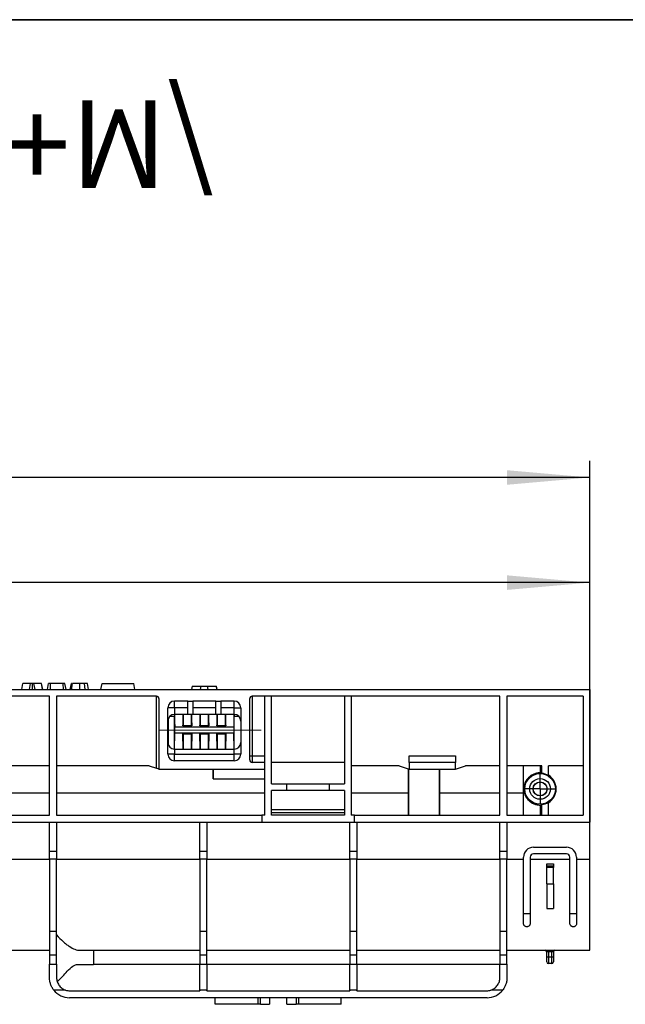
# Model space of a CAD drawing. Units: millimetres. Extents: x -121 to 664, y -32 to 370.
# Drawn here: x 215 to 252, y 232 to 291 of the extents above; entities that cross this region are included whole.
import ezdxf

# ---------------------------------------------------------------- set-up
doc = ezdxf.new("R2010")
doc.units = ezdxf.units.MM
doc.linetypes.add('CENTERX2', pattern=[20.32, 12.7, -2.54, 2.54, -2.54])
doc.layers.add('FORMAT', color=7, linetype='Continuous')
doc.styles.add('SLDTEXTSTYLE0', font='TXT', dxfattribs={"width": 0.7, "bigfont": 'bigfont'})
doc.styles.add('SLDTEXTSTYLE1', font='TXT', dxfattribs={"width": 0.7})
doc.dimstyles.new('SLDDIMSTYLE0', dxfattribs={"dimtxt": 3.393075, "dimasz": 5, "dimexe": 0, "dimexo": 0.0625, "dimgap": 0.848269, "dimtad": 2, "dimdec": 4, "dimlfac": 5, "dimrnd": 1e-09, "dimzin": 12, "dimdsep": 46, "dimtxsty": 'SLDTEXTSTYLE1', "dimsah": 1, "dimcen": 0.09, "dimadec": 0, "dimazin": 3, "dimtfac": 1, "dimtdec": 4, "dimtofl": 0, "dimtmove": 0, "dimatfit": 3, "dimfxl": 0, "dimfrac": 2, "dimtolj": 1, "dimtzin": 12, "dimarcsym": 0})

# ---------------------------------------------------------------- blocks, each defined once
blk = doc.blocks.new('_D')
at = {"layer": 'FORMAT'}
for p, q in [((49.791, 250.568), (49.791, 258.021)), ((249.791, 240.324), (249.791, 258.021)), ((249.791, 257.021), (49.791, 257.021))]:
    blk.add_line(p, q, dxfattribs=at)
for points in [[(49.791, 257.021), (54.791, 256.581), (54.791, 257.461)], [(249.791, 257.021), (244.791, 257.461), (244.791, 256.581)]]:
    blk.add_solid(points, dxfattribs=at)
at = {"layer": 'FORMAT', "attachment_point": 1, "style": 'SLDTEXTSTYLE1'}
for s, insert, char_height in [('%%p', (146.705, 261.395), 3.3931), ('1000', (138.74, 261.395), 3.3931), ('2', (149.812, 261.395), 3.393)]:
    blk.add_mtext(s, dxfattribs=dict(at, insert=insert, char_height=char_height))
blk = doc.blocks.new('_D_1')
at = {"layer": 'FORMAT'}
for p, q in [((44.991, 242.345), (44.991, 264.367)), ((249.791, 240.324), (249.791, 264.367)), ((249.791, 263.367), (44.991, 263.367))]:
    blk.add_line(p, q, dxfattribs=at)
for points in [[(44.991, 263.367), (49.991, 262.927), (49.991, 263.807)], [(249.791, 263.367), (244.791, 263.807), (244.791, 262.927)]]:
    blk.add_solid(points, dxfattribs=at)
at = {"layer": 'FORMAT', "insert": (141.38, 267.741), "char_height": 3.3931, "attachment_point": 1, "style": 'SLDTEXTSTYLE1'}
blk.add_mtext('1024', dxfattribs=at)
blk = doc.blocks.new('SW_CENTERMARKSYMBOL_0')
at = {"layer": 'FORMAT', "color": 0}
for p, q in [((0, 0.5), (0, 0.924)), ((-0.5, 0), (-0.924, 0)), ((0, 0), (-0.5, 0)), ((0, 0), (0, 0.5)), ((0, 0), (0, -0.5)), ((0, 0), (0.5, 0)), ((0.5, 0), (0.924, 0)), ((0, -0.5), (0, -0.924))]:
    blk.add_line(p, q, dxfattribs=at)

msp = doc.modelspace()

# ---------------------------------------------------------------- linework, layer by layer
at = {"color": 7, "linetype": 'Continuous', "lineweight": 25}
for p, q in [((215.514851, 250.567567), (215.580509, 250.937567)), ((215.523574, 250.567567), (215.586895, 250.937567)), ((215.586895, 250.937567), (215.580509, 250.937567)), ((216.039884, 250.937567), (215.586895, 250.937567)), ((215.977402, 250.567567), (216.039884, 250.937567)), ((216.157237, 250.567567), (216.156945, 250.937567)), ((216.312449, 250.567567), (216.250594, 250.937567)), ((216.70784, 250.937567), (216.250594, 250.937567)), ((216.771354, 250.567567), (216.70784, 250.937567)), ((216.713871, 250.937567), (216.70784, 250.937567)), ((216.779428, 250.567567), (216.713871, 250.937567)), ((217.056594, 250.567567), (217.122023, 250.937567)), ((217.243617, 250.567567), (217.245114, 250.937567)), ((218.020553, 250.937567), (217.245114, 250.937567)), ((218.022292, 250.567567), (218.020553, 250.937567)), ((218.186224, 250.567567), (218.120942, 250.937567)), ((218.439347, 250.567567), (218.504617, 250.937567)), ((218.455697, 250.567567), (218.52129, 250.937567)), ((219.01079, 250.567567), (219.010817, 250.937567)), ((219.329646, 250.567567), (219.298148, 250.937567)), ((219.546096, 250.567567), (219.480834, 250.937567)), ((219.546175, 250.567567), (219.480834, 250.937567)), ((220.294512, 250.567567), (220.359753, 250.937567)), ((220.359753, 250.937567), (222.279753, 250.937567)), ((222.344994, 250.567567), (222.279753, 250.937567)), ((49.791475, 250.567567), (249.791475, 250.567567)), ((225.79918, 250.767567), (225.763915, 250.567567)), ((225.773573, 250.567567), (225.807391, 250.767567)), ((225.79918, 250.767567), (225.807391, 250.767567)), ((225.807391, 250.767567), (226.339685, 250.767567)), ((226.305867, 250.567567), (226.339685, 250.767567)), ((226.339685, 250.767567), (226.723265, 250.767567)), ((226.757082, 250.567567), (226.723265, 250.767567)), ((226.723265, 250.767567), (227.255559, 250.767567)), ((227.289377, 250.567567), (227.255559, 250.767567)), ((227.255559, 250.767567), (227.263769, 250.767567)), ((227.299035, 250.567567), (227.263769, 250.767567)), ((249.791475, 250.567567), (249.791475, 242.567567)), ((217.191475, 250.167567), (191.391475, 250.167567)), ((217.191475, 242.987567), (217.191475, 250.167567)), ((217.611475, 250.167567), (217.611475, 242.987567)), ((223.641475, 250.167567), (217.611475, 250.167567)), ((223.641475, 245.817567), (223.641475, 250.167567)), ((223.791475, 250.017567), (223.791475, 245.767567)), ((225.531475, 249.869567), (224.731475, 249.869567)), ((224.731475, 249.469567), (224.731475, 249.869567)), ((225.531475, 249.869567), (225.531475, 249.867567)), ((225.531475, 249.867567), (225.831475, 249.867567)), ((225.531475, 249.067567), (225.531475, 249.867567)), ((227.231475, 249.869567), (225.831475, 249.869567)), ((225.831475, 249.867567), (225.831475, 249.869567)), ((225.831475, 249.867567), (225.831475, 249.067567)), ((227.231475, 249.869567), (227.231475, 249.867567)), ((227.231475, 249.867567), (227.531475, 249.867567)), ((227.231475, 249.067567), (227.231475, 249.867567)), ((228.331475, 249.869567), (227.531475, 249.869567)), ((227.531475, 249.867567), (227.531475, 249.869567)), ((227.531475, 249.867567), (227.531475, 249.067567)), ((228.331475, 249.469567), (228.331475, 249.869567)), ((229.271475, 246.317567), (229.271475, 250.017567)), ((244.371475, 250.167567), (229.421475, 250.167567)), ((229.421475, 250.167567), (229.421475, 246.567567)), ((230.191475, 246.167567), (230.191475, 250.167567)), ((230.591475, 244.867567), (230.591475, 250.167567)), ((234.991475, 250.167567), (234.991475, 244.867567)), ((235.397475, 250.167567), (235.397475, 242.987567)), ((244.371475, 242.987567), (244.371475, 250.167567)), ((244.791475, 250.167567), (244.791475, 242.987567)), ((249.391475, 250.167567), (244.791475, 250.167567)), ((249.391475, 250.167567), (249.391475, 242.987567)), ((224.331475, 246.669567), (224.331475, 249.469567)), ((224.731475, 249.469567), (224.331475, 249.469567)), ((224.731432, 249.067567), (224.731475, 248.967567)), ((225.531475, 249.469567), (224.731475, 249.469567)), ((224.731475, 249.469567), (224.731475, 249.067567)), ((225.531475, 249.067567), (224.731475, 249.067567)), ((225.251475, 249.067567), (225.251475, 248.382849)), ((225.831475, 249.067567), (225.531475, 249.067567)), ((225.761475, 248.382849), (225.761475, 249.067567)), ((227.231475, 249.469567), (225.831475, 249.469567)), ((227.231475, 249.067567), (225.831475, 249.067567)), ((226.276475, 249.067567), (226.276475, 248.382849)), ((226.786475, 248.382849), (226.786475, 249.067567)), ((227.531475, 249.067567), (227.231475, 249.067567)), ((227.301475, 249.067567), (227.301475, 248.382849)), ((228.331475, 249.469567), (227.531475, 249.469567)), ((228.331475, 249.067567), (227.531475, 249.067567)), ((227.811475, 248.382849), (227.811475, 249.067567)), ((228.331475, 249.469567), (228.731475, 249.469567)), ((228.331475, 249.067567), (228.331475, 249.469567)), ((228.331517, 249.067567), (228.331475, 248.967567)), ((228.731475, 249.469567), (228.731475, 246.669567)), ((224.345999, 248.774375), (224.345354, 247.263113)), ((224.4669, 248.967567), (224.731475, 248.967567)), ((224.731475, 246.967567), (224.731475, 248.967567)), ((228.331475, 246.967567), (228.331475, 248.967567)), ((228.331475, 248.967567), (228.59605, 248.967567)), ((224.331475, 248.317506), (224.332522, 248.314357)), ((224.331475, 248.314357), (224.332522, 248.314357)), ((224.332522, 248.314357), (224.332522, 247.52077)), ((224.735621, 246.967567), (224.745862, 247.955419)), ((224.745227, 248.310279), (228.317722, 248.310279)), ((224.745862, 247.955419), (228.317088, 247.955419)), ((225.237698, 247.896628), (225.775252, 247.896628)), ((225.247328, 246.967567), (225.237698, 247.896628)), ((225.251475, 247.882849), (225.237698, 247.896628)), ((225.251475, 248.382849), (225.242101, 248.373472)), ((225.770849, 248.373472), (225.242101, 248.373472)), ((225.251475, 248.382849), (225.761475, 248.382849)), ((225.761475, 247.882849), (225.251475, 247.882849)), ((225.251475, 247.882849), (225.251475, 246.967567)), ((225.761475, 248.382849), (225.770849, 248.373472)), ((225.761475, 247.882849), (225.775252, 247.896628)), ((225.761475, 246.967567), (225.761475, 247.882849)), ((225.775252, 247.896628), (225.765621, 246.967567)), ((226.272328, 246.967567), (226.262698, 247.896628)), ((226.262698, 247.896628), (226.800252, 247.896628)), ((226.276475, 247.882849), (226.262698, 247.896628)), ((226.276475, 248.382849), (226.267101, 248.373472)), ((226.795849, 248.373472), (226.267101, 248.373472)), ((226.276475, 248.382849), (226.786475, 248.382849)), ((226.276475, 247.882849), (226.276475, 246.967567)), ((226.786475, 247.882849), (226.276475, 247.882849)), ((226.786475, 248.382849), (226.795849, 248.373472)), ((226.786475, 247.882849), (226.800252, 247.896628)), ((226.786475, 246.967567), (226.786475, 247.882849)), ((226.800252, 247.896628), (226.790621, 246.967567)), ((227.287698, 247.896628), (227.825252, 247.896628)), ((227.297328, 246.967567), (227.287698, 247.896628)), ((227.301475, 247.882849), (227.287698, 247.896628)), ((227.301475, 248.382849), (227.292101, 248.373472)), ((227.820849, 248.373472), (227.292101, 248.373472)), ((227.301475, 248.382849), (227.811475, 248.382849)), ((227.811475, 247.882849), (227.301475, 247.882849)), ((227.301475, 247.882849), (227.301475, 246.967567)), ((227.811475, 248.382849), (227.820849, 248.373472)), ((227.811475, 247.882849), (227.825252, 247.896628)), ((227.811475, 246.967567), (227.811475, 247.882849)), ((227.825252, 247.896628), (227.815621, 246.967567)), ((228.327328, 246.967567), (228.317088, 247.955419)), ((224.332522, 247.52077), (224.331475, 247.520771)), ((224.332522, 247.52077), (224.331475, 247.517628)), ((224.731475, 246.669567), (224.331475, 246.669567)), ((224.731475, 246.967567), (224.731475, 246.669567)), ((224.731475, 246.967567), (228.331475, 246.967567)), ((224.731475, 246.269567), (224.731475, 246.669567)), ((224.731475, 246.669567), (228.331475, 246.669567)), ((228.331475, 246.669567), (228.331475, 246.967567)), ((228.331475, 246.269567), (228.331475, 246.669567)), ((228.731475, 246.669567), (228.331475, 246.669567)), ((228.331475, 246.269567), (224.731475, 246.269567)), ((229.271475, 246.567567), (229.421475, 246.567567)), ((229.421475, 246.567567), (229.421475, 246.167567)), ((229.421475, 246.567567), (230.191475, 246.567567)), ((230.191475, 246.167567), (229.421475, 246.167567)), ((230.191475, 245.767567), (230.191475, 246.167567)), ((234.991475, 246.167567), (230.591475, 246.167567)), ((238.891475, 246.567567), (241.691475, 246.567567)), ((238.891475, 246.167567), (238.891475, 246.567567)), ((241.691475, 246.167567), (238.891475, 246.167567)), ((238.891475, 246.167567), (238.891475, 245.767567)), ((241.691475, 246.567567), (241.691475, 246.167567)), ((241.691475, 245.767567), (241.691475, 246.167567)), ((217.191475, 245.967567), (202.991475, 245.967567)), ((223.191475, 245.967567), (217.611475, 245.967567)), ((223.191475, 245.967567), (223.641475, 245.817567)), ((223.791475, 245.767567), (223.641475, 245.817567)), ((223.791475, 245.767567), (230.191475, 245.767567)), ((227.058749, 245.167567), (227.058749, 245.767567)), ((227.091734, 245.167567), (227.091734, 245.767567)), ((230.191475, 242.987567), (230.191475, 245.767567)), ((238.291475, 245.967567), (235.397475, 245.967567)), ((238.291475, 245.967567), (238.891475, 245.767567)), ((238.858654, 244.327567), (238.858654, 245.778507)), ((238.866616, 242.987567), (238.866616, 245.775853)), ((238.891475, 245.767567), (241.691475, 245.767567)), ((240.716334, 242.987567), (240.716334, 245.767567)), ((240.724296, 245.767567), (240.724296, 244.327567)), ((241.691475, 245.767567), (242.291475, 245.967567)), ((244.371475, 245.967567), (242.291475, 245.967567)), ((246.891475, 245.967567), (244.791475, 245.967567)), ((245.791475, 242.987567), (245.791475, 245.967567)), ((246.791475, 245.967567), (246.791475, 245.539696)), ((246.891475, 245.508212), (246.891475, 245.967567)), ((249.391475, 245.967567), (247.291475, 245.967567)), ((247.291475, 245.37057), (247.291475, 245.967567)), ((227.058749, 245.167567), (227.091734, 245.167567)), ((227.091734, 245.167567), (230.191475, 245.167567)), ((230.591475, 244.867567), (231.491475, 244.867567)), ((231.491475, 244.867567), (231.491475, 244.467567)), ((231.491475, 244.867567), (234.091475, 244.867567)), ((234.091475, 244.467567), (234.091475, 244.867567)), ((234.091475, 244.867567), (234.991475, 244.867567)), ((211.291475, 244.327567), (217.191475, 244.327567)), ((217.611475, 244.327567), (230.191475, 244.327567)), ((231.491475, 244.467567), (230.591475, 244.467567)), ((230.591475, 242.987567), (230.591475, 244.467567)), ((234.091475, 244.467567), (231.491475, 244.467567)), ((234.991475, 244.467567), (234.091475, 244.467567)), ((234.991475, 244.467567), (234.991475, 242.987567)), ((235.397475, 244.327567), (238.858654, 244.327567)), ((238.851386, 242.987567), (238.85159, 244.327567)), ((240.724296, 244.327567), (244.371475, 244.327567)), ((240.73136, 244.327567), (240.731564, 242.987567)), ((244.791475, 244.327567), (245.791475, 244.327567)), ((247.291475, 242.987567), (247.291475, 243.764564)), ((230.591475, 243.327567), (234.991475, 243.327567)), ((234.991475, 243.127567), (230.591475, 243.127567)), ((246.791475, 243.595438), (246.791475, 242.987567)), ((246.891475, 242.987567), (246.891475, 243.626921)), ((203.148443, 242.987567), (217.191475, 242.987567)), ((203.148443, 242.567567), (229.991475, 242.567567)), ((217.191475, 240.805984), (217.191475, 242.567567)), ((217.611475, 242.987567), (229.991475, 242.987567)), ((217.611475, 242.567567), (217.611475, 240.805984)), ((226.251475, 240.805984), (226.251475, 242.567567)), ((226.671475, 242.567567), (226.671475, 240.805984)), ((229.991475, 242.987567), (229.991475, 242.567567)), ((230.191475, 242.987567), (229.991475, 242.987567)), ((229.991475, 242.567567), (235.591475, 242.567567)), ((234.991475, 242.987567), (230.591475, 242.987567)), ((235.311475, 240.805984), (235.311475, 242.567567)), ((235.591475, 242.987567), (235.397475, 242.987567)), ((235.591475, 242.567567), (235.591475, 242.987567)), ((235.591475, 242.987567), (244.371475, 242.987567)), ((235.591475, 242.567567), (249.791475, 242.567567)), ((235.731475, 242.567567), (235.731475, 240.805984)), ((244.371475, 240.805984), (244.371475, 242.567567)), ((244.791475, 242.987567), (249.391475, 242.987567)), ((244.791475, 242.567567), (244.791475, 240.805984)), ((249.791475, 240.319222), (249.791475, 242.567567)), ((217.191475, 240.805984), (217.611475, 240.805984)), ((217.191475, 240.330396), (217.191475, 240.805984)), ((217.611475, 240.805984), (217.611475, 240.330396)), ((226.251475, 240.805984), (226.671475, 240.805984)), ((226.251475, 240.330396), (226.251475, 240.805984)), ((226.671475, 240.805984), (226.671475, 240.330396)), ((235.311475, 240.805984), (235.731475, 240.805984)), ((235.311475, 240.330396), (235.311475, 240.805984)), ((235.731475, 240.805984), (235.731475, 240.330396)), ((244.371475, 240.805984), (244.791475, 240.805984)), ((244.371475, 240.330396), (244.371475, 240.805984)), ((244.791475, 240.805984), (244.791475, 240.330396)), ((246.391475, 241.045149), (248.391475, 241.045149)), ((208.791475, 240.319222), (217.191475, 240.319222)), ((217.611475, 240.330396), (217.191475, 240.330396)), ((217.191475, 240.330396), (217.191475, 235.954917)), ((217.611475, 235.954917), (217.611475, 240.330396)), ((217.611475, 240.319222), (226.251475, 240.319222)), ((226.671475, 240.330396), (226.251475, 240.330396)), ((226.251475, 240.330396), (226.251475, 235.954917)), ((226.671475, 235.954917), (226.671475, 240.330396)), ((226.671475, 240.319222), (235.311475, 240.319222)), ((235.731475, 240.330396), (235.311475, 240.330396)), ((235.311475, 240.330396), (235.311475, 235.954917)), ((235.731475, 235.954917), (235.731475, 240.330396)), ((235.731475, 240.319222), (244.371475, 240.319222)), ((244.791475, 240.330396), (244.371475, 240.330396)), ((244.371475, 240.330396), (244.371475, 235.954917)), ((244.791475, 235.954917), (244.791475, 240.330396)), ((244.791475, 240.319222), (245.791475, 240.319222)), ((245.791475, 240.319222), (245.791475, 240.445149)), ((245.791475, 236.445149), (245.791475, 240.319222)), ((246.191475, 240.445149), (246.191475, 240.319222)), ((246.191475, 240.319222), (248.591475, 240.319222)), ((246.191475, 240.319222), (246.191475, 236.445149)), ((248.391475, 240.645149), (246.391475, 240.645149)), ((248.591475, 240.319222), (248.591475, 240.445149)), ((248.591475, 236.445149), (248.591475, 240.319222)), ((248.991475, 240.445149), (248.991475, 240.319222)), ((248.991475, 240.319222), (249.791475, 240.319222)), ((248.991475, 240.319222), (248.991475, 236.445149)), ((249.791475, 234.827567), (249.791475, 240.319222)), ((247.191475, 240.045149), (247.591475, 240.045149)), ((247.191475, 239.918658), (247.191475, 240.045149)), ((247.191475, 239.820177), (247.191475, 239.918658)), ((247.191475, 239.918658), (247.591475, 239.918658)), ((247.191475, 238.845149), (247.191475, 239.820177)), ((247.591475, 239.820177), (247.191475, 239.820177)), ((247.591475, 240.045149), (247.591475, 239.918658)), ((247.591475, 239.918658), (247.591475, 239.820177)), ((247.591475, 238.845149), (247.591475, 239.820177)), ((247.191475, 238.845149), (247.591475, 238.845149)), ((247.191475, 238.845149), (247.191475, 237.345149)), ((247.591475, 238.845149), (247.591475, 237.345149)), ((247.191475, 237.345149), (247.591475, 237.345149)), ((245.791475, 237.045149), (246.191475, 237.045149)), ((248.591475, 237.045149), (248.991475, 237.045149)), ((217.611475, 235.954917), (217.191475, 235.954917)), ((217.191475, 235.954917), (217.191475, 234.526015)), ((217.611475, 234.526015), (217.611475, 235.954917)), ((226.671475, 235.954917), (226.251475, 235.954917)), ((226.251475, 235.954917), (226.251475, 234.526015)), ((226.671475, 234.526015), (226.671475, 235.954917)), ((235.731475, 235.954917), (235.311475, 235.954917)), ((235.311475, 235.954917), (235.311475, 234.526015)), ((235.731475, 234.526015), (235.731475, 235.954917)), ((244.791475, 235.954917), (244.371475, 235.954917)), ((244.371475, 235.954917), (244.371475, 234.526015)), ((244.791475, 234.526015), (244.791475, 235.954917)), ((213.997213, 234.827567), (217.191475, 234.827567)), ((219.029031, 234.827567), (226.251475, 234.827567)), ((219.840189, 234.827567), (219.840189, 233.967567)), ((226.671475, 234.827567), (235.311475, 234.827567)), ((235.731475, 234.827567), (244.371475, 234.827567)), ((244.791475, 234.827567), (249.791475, 234.827567)), ((247.291475, 234.827567), (247.291475, 234.727567)), ((247.491475, 234.827567), (247.491475, 234.727567)), ((217.611475, 234.526015), (217.191475, 234.526015)), ((217.191475, 234.526015), (217.191475, 233.987182)), ((217.611475, 233.987182), (217.611475, 234.526015)), ((226.671475, 234.526015), (226.251475, 234.526015)), ((226.251475, 234.526015), (226.251475, 233.987182)), ((226.671475, 233.987182), (226.671475, 234.526015)), ((235.731475, 234.526015), (235.311475, 234.526015)), ((235.311475, 234.526015), (235.311475, 233.987182)), ((235.731475, 233.987182), (235.731475, 234.526015)), ((244.791475, 234.526015), (244.371475, 234.526015)), ((244.371475, 234.526015), (244.371475, 233.987182)), ((244.791475, 233.987182), (244.791475, 234.526015)), ((247.291475, 234.727567), (247.191475, 234.727567)), ((247.191475, 234.427567), (247.191475, 234.727567)), ((247.191475, 234.127567), (247.191475, 234.427567)), ((247.191475, 234.427567), (247.291475, 234.427567)), ((247.491475, 234.727567), (247.291475, 234.727567)), ((247.291475, 234.727567), (247.291475, 234.427567)), ((247.291475, 234.427567), (247.491475, 234.427567)), ((247.291475, 234.427567), (247.291475, 234.027567)), ((247.591475, 234.727567), (247.491475, 234.727567)), ((247.491475, 234.427567), (247.491475, 234.727567)), ((247.491475, 234.427567), (247.591475, 234.427567)), ((247.491475, 234.027567), (247.491475, 234.427567)), ((247.591475, 234.727567), (247.591475, 234.427567)), ((247.591475, 234.427567), (247.591475, 234.127567)), ((217.191475, 233.167567), (217.191475, 233.987182)), ((217.191475, 233.987182), (217.611475, 233.987182)), ((217.611475, 233.987182), (217.611475, 233.187567)), ((218.898724, 233.967567), (219.840189, 233.967567)), ((226.251475, 233.967567), (219.840189, 233.967567)), ((226.251475, 233.987182), (226.671475, 233.987182)), ((226.251475, 232.428336), (226.251475, 233.987182)), ((226.671475, 233.987182), (226.671475, 232.428336)), ((235.311475, 233.967567), (226.671475, 233.967567)), ((235.311475, 233.987182), (235.731475, 233.987182)), ((235.311475, 232.428336), (235.311475, 233.987182)), ((235.731475, 233.987182), (235.731475, 232.428336)), ((244.371475, 233.967567), (235.731475, 233.967567)), ((244.371475, 233.187567), (244.371475, 233.987182)), ((244.371475, 233.987182), (244.791475, 233.987182)), ((244.791475, 233.987182), (244.791475, 233.167567)), ((247.491475, 234.027567), (247.291475, 234.027567)), ((218.159346, 232.428336), (217.446203, 232.428336)), ((218.411475, 232.387567), (226.251475, 232.387567)), ((226.251475, 232.428336), (226.251475, 232.387567)), ((226.671475, 232.428336), (226.251475, 232.428336)), ((226.671475, 232.387567), (226.671475, 232.428336)), ((226.671475, 232.387567), (235.311475, 232.387567)), ((235.311475, 232.428336), (235.311475, 232.387567)), ((235.731475, 232.428336), (235.311475, 232.428336)), ((235.731475, 232.387567), (235.731475, 232.428336)), ((235.731475, 232.387567), (243.571475, 232.387567)), ((244.536746, 232.428336), (243.823604, 232.428336)), ((243.591475, 231.967567), (218.391475, 231.967567)), ((227.191475, 231.567567), (227.191475, 231.967567)), ((229.779039, 231.567567), (229.779039, 231.967567)), ((229.919094, 231.567567), (229.919094, 231.967567)), ((230.47186, 231.967567), (230.47186, 231.567567)), ((231.51109, 231.567567), (231.51109, 231.967567)), ((232.063855, 231.967567), (232.063855, 231.567567)), ((232.20391, 231.967567), (232.20391, 231.567567)), ((234.791475, 231.567567), (234.791475, 231.967567)), ((229.779039, 231.567567), (227.191475, 231.567567)), ((229.919094, 231.567567), (229.779039, 231.567567)), ((229.919094, 231.567567), (230.47186, 231.567567)), ((231.51109, 231.567567), (232.063855, 231.567567)), ((232.20391, 231.567567), (232.063855, 231.567567)), ((234.791475, 231.567567), (232.20391, 231.567567))]:
    msp.add_line(p, q, dxfattribs=at)
at = {"color": 7, "linetype": 'Continuous', "lineweight": 25, "flags": 128}
for points in [[(218.476351, 250.567567), (218.492678, 250.670345), (218.513902, 250.803956), (218.535124, 250.937567)], [(218.530004, 250.567567), (218.541379, 250.670346), (218.556165, 250.803957), (218.570952, 250.937567)]]:
    msp.add_lwpolyline(points, dxfattribs=at)
at = {"color": 7, "linetype": 'Continuous', "lineweight": 25}
for radius in [0.925, 0.625, 0.424124, 0.413219]:
    msp.add_circle((246.791475, 244.567567), radius, dxfattribs=at)
for centre, radius, start, end in [((223.641475, 250.017567), 0.15, 0, 90), ((224.731475, 249.469567), 0.4, 90, 180), ((228.331475, 249.469567), 0.4, 0, 90), ((229.421475, 250.017567), 0.15, 90, 180), ((224.731475, 248.667567), 0.4, 90, 180), ((228.331475, 248.667567), 0.4, 0, 90), ((224.731475, 247.367567), 0.4, 180, 270), ((228.331475, 247.367567), 0.4, 270, 0), ((224.731475, 246.669567), 0.4, 180, 270), ((228.331475, 246.669567), 0.4, 270, 0), ((229.421475, 246.317567), 0.15, 180, 270), ((246.791475, 244.567567), 0.972129, 84.09570849, 90), ((246.791475, 244.567567), 0.945946, 58.09102224, 83.93167968), ((246.791475, 244.567567), 0.972129, 300.95302941, 59.04697059), ((246.791475, 244.567567), 1.006341, 173.56484976, 186.43515024), ((246.791475, 244.567567), 0.945946, 276.06832032, 301.90897776), ((246.791475, 244.567567), 0.972129, 270, 275.90429151), ((246.391475, 240.445149), 0.6, 90, 180), ((248.391475, 240.445149), 0.6, 0, 90), ((246.391475, 240.445149), 0.2, 90, 180), ((248.391475, 240.445149), 0.2, 0, 90), ((247.091475, 234.727567), 0.1, 0, 90), ((247.691475, 234.727567), 0.1, 90, 180), ((247.291475, 234.127567), 0.1, 180, 270), ((247.491475, 234.127567), 0.1, 270, 0), ((218.391475, 233.167567), 1.2, 218.02646579, 270), ((218.411475, 233.187567), 0.8, 251.62944563, 270), ((243.571475, 233.187567), 0.8, 270, 288.37055437), ((243.591475, 233.167567), 1.2, 270, 321.97353421)]:
    msp.add_arc(centre, radius, start, end, dxfattribs=at)
for centre, major_axis, ratio, start_param, end_param in [((224.747088, 249.203276), (-0.00011, 0.900096), 0.017455065, 1.72214283, 3.015913127), ((225.235761, 249.203276), (-0.000274, 0.900096), 0.017455064, 3.539412446, 4.561035029), ((225.777188, 249.203276), (0.000274, 0.900096), 0.017455064, 1.722150278, 2.743772862), ((226.260761, 249.203276), (-0.000274, 0.900096), 0.017455064, 3.539412446, 4.561035029), ((226.802188, 249.203276), (0.000274, 0.900096), 0.017455064, 1.722150278, 2.743772862), ((227.285761, 249.203276), (-0.000274, 0.900096), 0.017455064, 3.539412446, 4.561035029), ((227.827188, 249.203276), (0.000274, 0.900096), 0.017455064, 1.722150278, 2.743772862), ((228.315862, 249.203276), (0.00011, 0.900096), 0.017455065, 3.26727218, 4.561042477), ((224.741354, 248.10993), (-0.000037, 0.3), 0.017455065, 4.171334785, 5.443672963), ((228.321595, 248.10993), (0.000037, 0.3), 0.017455065, 0.839512344, 2.111850523), ((204.291475, 237.510129), (15.55, 0), 0.577350269, 5.746717292, 5.828299005)]:
    msp.add_ellipse(centre, major_axis=major_axis, ratio=ratio, start_param=start_param, end_param=end_param, dxfattribs=at)
for points, knots in [([(216.156945, 250.937567), (216.142192, 250.937567), (216.115971, 250.937567), (216.081927, 250.937567), (216.056052, 250.937567), (216.045759, 250.937567), (216.039884, 250.937567)], [0, 0, 0, 0, 0.245904766, 0.437038825, 0.678644761, 1, 1, 1, 1]), ([(216.250594, 250.937567), (216.245888, 250.937567), (216.236423, 250.937567), (216.214545, 250.937567), (216.187765, 250.937567), (216.16876, 250.937567), (216.15853, 250.937567), (216.156945, 250.937567)], [0, 0, 0, 0, 0.29105799, 0.585477293, 0.775222296, 0.965189852, 1, 1, 1, 1]), ([(217.245114, 250.937567), (217.228973, 250.937567), (217.201569, 250.937567), (217.164093, 250.937567), (217.140589, 250.937567), (217.124453, 250.937567), (217.122704, 250.937567), (217.122023, 250.937567)], [0, 0, 0, 0, 0.259324401, 0.440284104, 0.674186108, 0.873111108, 1, 1, 1, 1]), ([(218.120942, 250.937567), (218.118777, 250.937567), (218.11445, 250.937567), (218.093146, 250.937567), (218.065633, 250.937567), (218.042242, 250.937567), (218.027048, 250.937567), (218.020553, 250.937567)], [0, 0, 0, 0, 0.287042448, 0.57381384, 0.729564834, 0.88440422, 1, 1, 1, 1]), ([(218.535124, 250.937567), (218.531546, 250.937567), (218.526113, 250.937567), (218.522613, 250.937567), (218.521733, 250.937567), (218.52129, 250.937567)], [0, 0, 0, 0, 0.489038769, 0.74270936, 1, 1, 1, 1]), ([(219.010817, 250.937567), (218.967841, 250.937567), (218.846398, 250.937567), (218.693443, 250.937567), (218.600821, 250.937567), (218.570952, 250.937567)], [0, 0, 0, 0, 0.270644542, 0.764792105, 1, 1, 1, 1]), ([(219.298148, 250.937567), (219.270953, 250.937567), (219.216503, 250.937567), (219.119345, 250.937567), (219.049913, 250.937567), (219.010817, 250.937567)], [0, 0, 0, 0, 0.30360341, 0.607871507, 1, 1, 1, 1]), ([(219.480834, 250.937567), (219.475192, 250.937567), (219.465794, 250.937567), (219.395378, 250.937567), (219.332132, 250.937567), (219.298148, 250.937567)], [0, 0, 0, 0, 0.410079367, 0.68301648, 1, 1, 1, 1]), ([(246.791475, 245.539696), (246.716366, 245.539696), (246.643475, 245.531256), (246.537151, 245.507124), (246.502181, 245.497095), (246.435362, 245.474027), (246.403211, 245.460932), (246.341197, 245.4319), (246.311168, 245.415858), (246.254166, 245.381655), (246.227231, 245.363547), (246.15054, 245.306559), (246.104863, 245.265043), (246.0228, 245.175858), (245.987392, 245.129234), (245.926152, 245.032768), (245.900272, 244.982874), (245.857133, 244.879069), (245.839899, 244.825386), (245.820857, 244.739884), (245.815641, 244.710594), (245.809779, 244.663594), (245.808148, 244.647387), (245.805705, 244.612655), (245.804916, 244.593971), (245.804594, 244.556237), (245.805062, 244.537202), (245.807036, 244.501097), (245.808511, 244.484037), (245.813942, 244.435374), (245.818978, 244.405301), (245.837392, 244.318463), (245.854093, 244.264833), (245.896493, 244.160117), (245.922221, 244.109358), (245.984008, 244.010518), (246.019396, 243.963537), (246.100221, 243.874627), (246.145623, 243.832691), (246.223162, 243.774408), (246.250618, 243.755779), (246.307699, 243.721206), (246.337474, 243.705138), (246.430881, 243.660952), (246.499513, 243.636733), (246.605687, 243.612369), (246.641807, 243.606124), (246.715609, 243.597653), (246.753533, 243.595438), (246.791475, 243.595438)], [0, 0, 0, 0, 0.0625, 0.0625, 0.09375, 0.09375, 0.125, 0.125, 0.15625, 0.15625, 0.1875, 0.1875, 0.25, 0.25, 0.3125, 0.3125, 0.375, 0.375, 0.4375, 0.4375, 0.46875, 0.46875, 0.484375, 0.484375, 0.5, 0.5, 0.515625, 0.515625, 0.53125, 0.53125, 0.5625, 0.5625, 0.625, 0.625, 0.6875, 0.6875, 0.75, 0.75, 0.8125, 0.8125, 0.84375, 0.84375, 0.875, 0.875, 0.9375, 0.9375, 0.96875, 0.96875, 1, 1, 1, 1]), ([(246.191475, 236.445149), (246.191475, 236.422176), (246.187634, 236.399869), (246.172244, 236.356542), (246.160529, 236.335414), (246.128428, 236.297281), (246.107744, 236.279824), (246.068693, 236.260081), (246.054467, 236.254679), (246.023951, 236.247179), (246.007775, 236.245159), (245.975425, 236.245139), (245.959101, 236.247162), (245.928574, 236.254648), (245.914251, 236.260091), (245.888384, 236.273154), (245.876566, 236.280912), (245.855778, 236.297622), (245.846643, 236.306652), (245.822354, 236.33547), (245.810834, 236.356265), (245.795348, 236.399696), (245.791475, 236.422435), (245.791475, 236.445149)], [0, 0, 0, 0, 0.125, 0.125, 0.25, 0.25, 0.375, 0.375, 0.4375, 0.4375, 0.5, 0.5, 0.5625, 0.5625, 0.625, 0.625, 0.6875, 0.6875, 0.75, 0.75, 0.875, 0.875, 1, 1, 1, 1]), ([(248.991475, 236.445149), (248.991475, 236.422176), (248.987634, 236.399869), (248.972244, 236.356542), (248.960529, 236.335414), (248.928428, 236.297281), (248.907744, 236.279824), (248.868693, 236.260081), (248.854467, 236.254679), (248.823951, 236.247179), (248.807775, 236.245159), (248.775425, 236.245139), (248.759101, 236.247162), (248.728574, 236.254648), (248.714251, 236.260091), (248.688384, 236.273154), (248.676566, 236.280912), (248.655778, 236.297622), (248.646643, 236.306652), (248.622354, 236.33547), (248.610834, 236.356265), (248.595348, 236.399696), (248.591475, 236.422435), (248.591475, 236.445149)], [0, 0, 0, 0, 0.125, 0.125, 0.25, 0.25, 0.375, 0.375, 0.4375, 0.4375, 0.5, 0.5, 0.5625, 0.5625, 0.625, 0.625, 0.6875, 0.6875, 0.75, 0.75, 0.875, 0.875, 1, 1, 1, 1]), ([(217.611475, 235.751452), (217.743626, 235.605874), (217.874596, 235.475857), (218.06773, 235.304654), (218.131558, 235.251576), (218.257881, 235.153736), (218.319724, 235.109487), (218.500635, 234.990996), (218.615303, 234.930757), (218.831925, 234.849054), (218.933883, 234.827567), (219.029031, 234.827567)], [0, 0, 0, 0, 0.25, 0.25, 0.375, 0.375, 0.5, 0.5, 0.75, 0.75, 1, 1, 1, 1]), ([(218.260211, 233.565643), (218.371207, 233.696668), (218.481187, 233.795658), (218.615449, 233.880538), (218.642146, 233.895536), (218.69519, 233.921465), (218.721595, 233.932408), (218.799515, 233.958668), (218.849915, 233.967567), (218.898724, 233.967567)], [0, 0, 0, 0, 0.5, 0.5, 0.625, 0.625, 0.75, 0.75, 1, 1, 1, 1]), ([(217.446203, 232.428336), (217.403846, 232.4825), (217.366761, 232.539449), (217.318708, 232.628758), (217.30396, 232.659179), (217.277021, 232.721316), (217.264804, 232.753156), (217.232731, 232.848492), (217.217129, 232.912386), (217.196468, 233.040427), (217.191475, 233.104859), (217.191475, 233.167567)], [0, 0, 0, 0, 0.25, 0.25, 0.375, 0.375, 0.5, 0.5, 0.75, 0.75, 1, 1, 1, 1]), ([(217.611475, 233.187567), (217.611475, 233.109588), (217.622637, 233.030905), (217.671217, 232.873201), (217.70754, 232.798095), (217.780633, 232.693764), (217.80788, 232.660817), (217.86684, 232.60006), (217.898717, 232.572006), (217.967399, 232.520759), (218.003796, 232.497923), (218.079251, 232.458569), (218.118509, 232.441898), (218.159346, 232.428336)], [0, 0, 0, 0, 0.25, 0.25, 0.5, 0.5, 0.625, 0.625, 0.75, 0.75, 0.875, 0.875, 1, 1, 1, 1]), ([(243.823604, 232.428336), (243.905275, 232.455458), (243.980516, 232.49471), (244.118178, 232.597243), (244.177309, 232.65825), (244.250524, 232.762484), (244.272017, 232.799024), (244.30849, 232.873666), (244.32365, 232.912024), (244.347945, 232.990624), (244.356917, 233.030506), (244.368637, 233.109334), (244.371475, 233.148567), (244.371475, 233.187567)], [0, 0, 0, 0, 0.25, 0.25, 0.5, 0.5, 0.625, 0.625, 0.75, 0.75, 0.875, 0.875, 1, 1, 1, 1]), ([(244.791475, 233.167567), (244.791475, 233.104881), (244.786589, 233.041529), (244.771234, 232.945726), (244.764774, 232.913663), (244.748979, 232.849318), (244.73959, 232.816916), (244.707533, 232.721573), (244.680889, 232.659858), (244.616807, 232.540441), (244.579115, 232.482514), (244.536746, 232.428336)], [0, 0, 0, 0, 0.25, 0.25, 0.375, 0.375, 0.5, 0.5, 0.75, 0.75, 1, 1, 1, 1])]:
    msp.add_open_spline(points, degree=3, knots=knots, dxfattribs=at)
at = {"layer": 'FORMAT', "color": 7, "lineweight": 35}
msp.add_line((20, 291), (415, 291), dxfattribs=at)
at = {"layer": 'FORMAT', "linetype": 'CENTERX2', "lineweight": 18, "ltscale": 2}
msp.add_line((223.813296, 248.10993), (229.967833, 248.10993), dxfattribs=at)

# ---------------------------------------------------------------- block references
at = {"layer": 'FORMAT'}
msp.add_blockref('SW_CENTERMARKSYMBOL_0', (246.791475, 244.567567), dxfattribs=at)

# ---------------------------------------------------------------- texts
at = {"layer": 'FORMAT', "color": 7, "insert": (52.794349, 280.83831), "char_height": 5.29166667, "attachment_point": 2, "rotation": 180, "style": 'SLDTEXTSTYLE0'}
msp.add_mtext('\\M+1844C\\M+18442-10.16.10-\\M+18450\\M+18450-\\M+18451\\M+18442-\\M+18450\\M+18450-\\M+184601(2)', dxfattribs=at)

# ---------------------------------------------------------------- dimensions: what is measured, and where the dimension line sits
at = {"layer": 'FORMAT'}
dim = msp.add_linear_dim(base=(44.991475, 263.366632), p1=(249.791475, 240.323934), p2=(44.991475, 242.345149), dimstyle='SLDDIMSTYLE0', dxfattribs=at)
dim.commit()
dim.dimension.update_dxf_attribs({"geometry": '_D_1', "text_midpoint": (145.362425, 263.366632), "dimtype": 160})
dim = msp.add_linear_dim(base=(49.791475, 257.021009), p1=(249.791475, 240.323934), p2=(49.791475, 250.567567), text='<>%%p2', dimstyle='SLDDIMSTYLE0', dxfattribs=at)
dim.commit()
dim.dimension.update_dxf_attribs({"geometry": '_D', "text_midpoint": (145.362425, 257.021009), "dimtype": 160})

doc.saveas('drawing.dxf')
